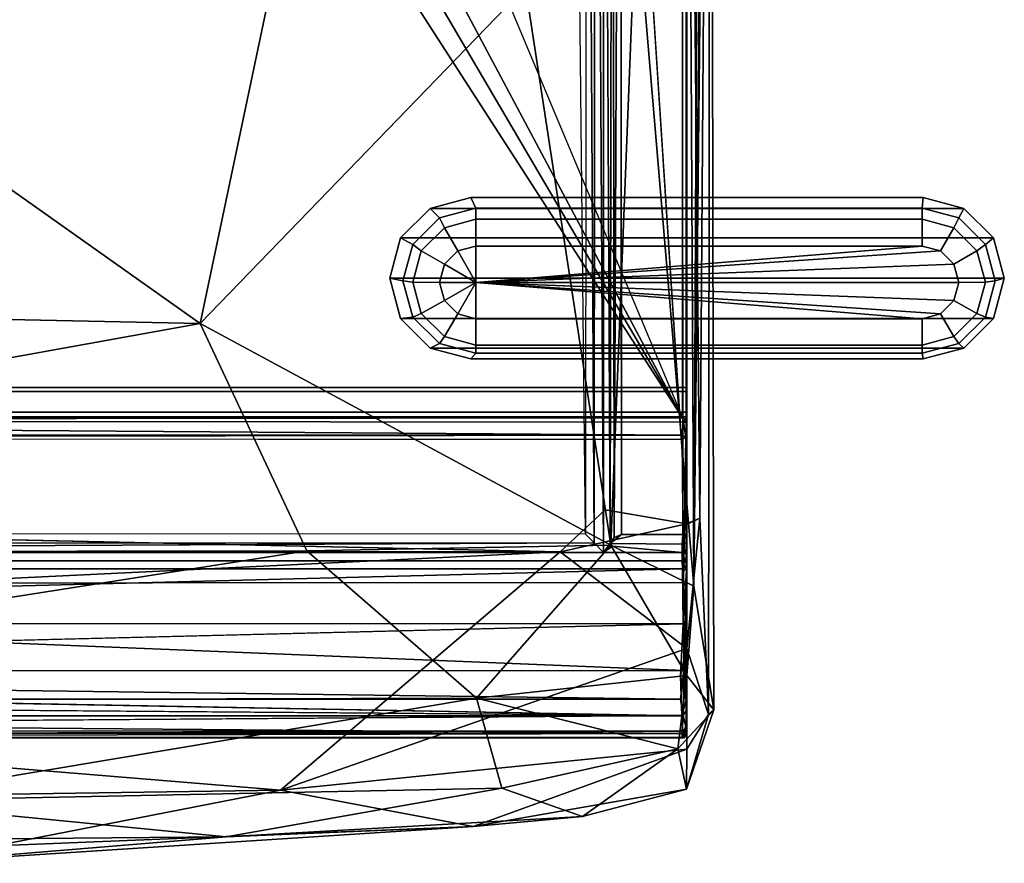
# Model space of a CAD drawing. Units: inches. Extents: x -0.4 to 58.6, y -14 to 33.1.
# Drawn here: x 45.9 to 58.5, y -1.6 to 9.2 of the extents above; entities that cross this region are included whole.
import ezdxf

# ---------------------------------------------------------------- set-up
doc = ezdxf.new("R2010")
doc.units = ezdxf.units.IN
doc.header["$MEASUREMENT"] = 0
for name, color, linetype in [('SEAT', 5, 'Continuous'), ('SEAT-BLACK', 5, 'Continuous'), ('SEAT-BRACKET', 5, 'Continuous'), ('SEAT-CUSHIONUPHOLSTERY', 5, 'Continuous'), ('SEAT-SHELLUPHOLSTERY', 5, 'Continuous')]:
    doc.layers.add(name, color=color, linetype=linetype)

msp = doc.modelspace()

# ---------------------------------------------------------------- linework, layer by layer
at = {"layer": 'SEAT'}
msp.add_point((54.481, 0), dxfattribs=at)
at = {"layer": 'SEAT-BLACK'}
for points, invisible_edges in [([(48.008, 19.427, 8.365), (47.51, 16.751, 8.647), (54.48, 4.179, 9.968), (54.48, 19.391, 8.369)], 2), ([(46.811, 16.111, 8.001), (47.39, 16.469, 7.964), (54.48, 17.668, 7.838), (54.48, 4.443, 9.228)], 10), ([(46.402, 16.186, 8.706), (54.48, 4.179, 9.968), (47.51, 16.751, 8.647), (47.077, 16.282, 8.696)], 3), ([(46.402, 16.186, 8.706), (7.665, 16.186, 8.706), (-0.004, 4.179, 9.968), (54.48, 4.179, 9.968)], 11), ([(46.811, 16.111, 8.001), (54.48, 4.443, 9.228), (-0.004, 4.443, 9.228), (8.074, 16.111, 8.001)], 13), ([(54.479, 4.122, 9.499), (-0.004, 4.122, 9.499), (54.48, 4.496, 9.46)], 14), ([(54.48, 4.496, 9.46), (3.921, 4.122, 9.499), (-0.004, 4.496, 9.46)], 3), ([(-0.004, 4.443, 9.228), (54.48, 4.443, 9.228), (54.48, 4.496, 9.46)], 12), ([(54.48, 4.496, 9.46), (-0.004, 4.496, 9.46), (-0.004, 4.443, 9.228)], 12), ([(54.48, 4.179, 9.968), (-0.004, 4.179, 9.968), (-0.004, 4.122, 9.499)], 12), ([(-0.004, 4.122, 9.499), (54.479, 4.122, 9.499), (54.48, 4.179, 9.968)], 12)]:
    msp.add_3dface(points, dxfattribs=dict(at, invisible_edges=invisible_edges))
for points in [[(54.479, 4.122, 9.499), (54.48, 19.268, 7.906), (54.48, 19.391, 8.369), (54.48, 4.179, 9.968)], [(54.48, 4.443, 9.228), (54.48, 18.964, 7.701), (54.48, 19.009, 7.934), (54.48, 4.496, 9.46)]]:
    msp.add_3dface(points, dxfattribs=at)
at = {"layer": 'SEAT-BRACKET'}
for points in [[(51.784, 6.788, 8.663), (51.317, 6.664, 8.676), (51.2, 6.784, 8.978), (51.719, 6.922, 8.964)], [(58.023, 6.784, 8.978), (57.505, 6.922, 8.964), (51.719, 6.922, 8.964), (51.2, 6.784, 8.978)], [(57.491, 6.788, 8.663), (51.784, 6.788, 8.663), (51.719, 6.922, 8.964), (57.505, 6.922, 8.964)], [(57.958, 6.664, 8.676), (57.491, 6.788, 8.663), (57.505, 6.922, 8.964), (58.023, 6.784, 8.978)], [(51.317, 6.664, 8.676), (50.976, 6.324, 8.71), (50.821, 6.407, 9.016), (51.2, 6.784, 8.978)], [(50.821, 6.407, 9.016), (58.402, 6.407, 9.016), (58.023, 6.784, 8.978), (51.2, 6.784, 8.978)], [(51.784, 6.646, 8.501), (51.38, 6.538, 8.511), (51.317, 6.664, 8.676), (51.784, 6.788, 8.663)], [(57.491, 6.646, 8.501), (51.784, 6.646, 8.501), (51.784, 6.788, 8.663), (57.491, 6.788, 8.663)], [(57.895, 6.538, 8.511), (57.491, 6.646, 8.501), (57.491, 6.788, 8.663), (57.958, 6.664, 8.676)], [(58.299, 6.324, 8.71), (57.958, 6.664, 8.676), (58.023, 6.784, 8.978), (58.402, 6.407, 9.016)], [(51.38, 6.538, 8.511), (51.084, 6.244, 8.541), (50.976, 6.324, 8.71), (51.317, 6.664, 8.676)], [(51.784, 6.302, 8.492), (51.551, 6.24, 8.498), (51.38, 6.538, 8.511), (51.784, 6.646, 8.501)], [(57.491, 6.302, 8.492), (51.784, 6.302, 8.492), (51.784, 6.646, 8.501), (57.491, 6.646, 8.501)], [(57.724, 6.24, 8.498), (57.491, 6.302, 8.492), (57.491, 6.646, 8.501), (57.895, 6.538, 8.511)], [(58.191, 6.244, 8.541), (57.895, 6.538, 8.511), (57.958, 6.664, 8.676), (58.299, 6.324, 8.71)], [(51.551, 6.24, 8.498), (51.38, 6.07, 8.515), (51.084, 6.244, 8.541), (51.38, 6.538, 8.511)], [(57.895, 6.07, 8.515), (57.724, 6.24, 8.498), (57.895, 6.538, 8.511), (58.191, 6.244, 8.541)], [(50.976, 6.324, 8.71), (50.851, 5.86, 8.757), (50.682, 5.891, 9.068), (50.821, 6.407, 9.016)], [(50.821, 6.407, 9.016), (50.682, 5.891, 9.068), (58.541, 5.891, 9.068), (58.402, 6.407, 9.016)], [(51.084, 6.244, 8.541), (50.976, 5.842, 8.582), (50.851, 5.86, 8.757), (50.976, 6.324, 8.71)], [(51.551, 6.24, 8.498), (51.784, 6.302, 8.492), (51.784, 5.836, 8.52)], [(51.784, 6.302, 8.492), (57.491, 6.302, 8.492), (51.784, 5.836, 8.52)], [(57.491, 6.302, 8.492), (57.724, 6.24, 8.498), (51.784, 5.836, 8.52)], [(58.299, 5.842, 8.582), (58.191, 6.244, 8.541), (58.299, 6.324, 8.71), (58.424, 5.86, 8.757)], [(58.424, 5.86, 8.757), (58.299, 6.324, 8.71), (58.402, 6.407, 9.016), (58.541, 5.891, 9.068)], [(51.38, 6.07, 8.515), (51.317, 5.838, 8.539), (50.976, 5.842, 8.582), (51.084, 6.244, 8.541)], [(51.38, 6.07, 8.515), (51.551, 6.24, 8.498), (51.784, 5.836, 8.52)], [(57.724, 6.24, 8.498), (57.895, 6.07, 8.515), (51.784, 5.836, 8.52)], [(57.958, 5.838, 8.539), (57.895, 6.07, 8.515), (58.191, 6.244, 8.541), (58.299, 5.842, 8.582)], [(51.317, 5.838, 8.539), (51.38, 6.07, 8.515), (51.784, 5.836, 8.52)], [(57.895, 6.07, 8.515), (57.958, 5.838, 8.539), (51.784, 5.836, 8.52)], [(50.851, 5.86, 8.757), (50.976, 5.396, 8.804), (50.821, 5.376, 9.12), (50.682, 5.891, 9.068)], [(50.821, 5.376, 9.12), (58.402, 5.376, 9.12), (58.541, 5.891, 9.068), (50.682, 5.891, 9.068)], [(50.976, 5.842, 8.582), (51.084, 5.44, 8.622), (50.976, 5.396, 8.804), (50.851, 5.86, 8.757)], [(51.317, 5.838, 8.539), (51.38, 5.606, 8.562), (51.084, 5.44, 8.622), (50.976, 5.842, 8.582)], [(51.38, 5.606, 8.562), (51.317, 5.838, 8.539), (51.784, 5.836, 8.52)], [(51.551, 5.436, 8.579), (51.38, 5.606, 8.562), (51.784, 5.836, 8.52)], [(51.784, 5.374, 8.586), (51.551, 5.436, 8.579), (51.784, 5.836, 8.52)], [(57.958, 5.838, 8.539), (57.895, 5.606, 8.562), (51.784, 5.836, 8.52)], [(57.491, 5.374, 8.586), (51.784, 5.374, 8.586), (51.784, 5.836, 8.52)], [(57.895, 5.606, 8.562), (57.724, 5.436, 8.579), (51.784, 5.836, 8.52)], [(57.724, 5.436, 8.579), (57.491, 5.374, 8.586), (51.784, 5.836, 8.52)], [(57.895, 5.606, 8.562), (57.958, 5.838, 8.539), (58.299, 5.842, 8.582), (58.191, 5.44, 8.622)], [(58.191, 5.44, 8.622), (58.299, 5.842, 8.582), (58.424, 5.86, 8.757), (58.299, 5.396, 8.804)], [(58.299, 5.396, 8.804), (58.424, 5.86, 8.757), (58.541, 5.891, 9.068), (58.402, 5.376, 9.12)], [(51.38, 5.606, 8.562), (51.551, 5.436, 8.579), (51.38, 5.146, 8.652), (51.084, 5.44, 8.622)], [(57.724, 5.436, 8.579), (57.895, 5.606, 8.562), (58.191, 5.44, 8.622), (57.895, 5.146, 8.652)], [(51.084, 5.44, 8.622), (51.38, 5.146, 8.652), (51.317, 5.056, 8.838), (50.976, 5.396, 8.804)], [(51.551, 5.436, 8.579), (51.784, 5.374, 8.586), (51.784, 5.038, 8.663), (51.38, 5.146, 8.652)], [(57.491, 5.374, 8.586), (57.724, 5.436, 8.579), (57.895, 5.146, 8.652), (57.491, 5.038, 8.663)], [(57.895, 5.146, 8.652), (58.191, 5.44, 8.622), (58.299, 5.396, 8.804), (57.958, 5.056, 8.838)], [(50.976, 5.396, 8.804), (51.317, 5.056, 8.838), (51.2, 4.998, 9.158), (50.821, 5.376, 9.12)], [(58.023, 4.998, 9.158), (58.402, 5.376, 9.12), (50.821, 5.376, 9.12), (51.2, 4.998, 9.158)], [(51.784, 5.374, 8.586), (57.491, 5.374, 8.586), (57.491, 5.038, 8.663), (51.784, 5.038, 8.663)], [(57.958, 5.056, 8.838), (58.299, 5.396, 8.804), (58.402, 5.376, 9.12), (58.023, 4.998, 9.158)], [(51.317, 5.056, 8.838), (51.784, 4.932, 8.851), (51.719, 4.86, 9.172), (51.2, 4.998, 9.158)], [(51.38, 5.146, 8.652), (51.784, 5.038, 8.663), (51.784, 4.932, 8.851), (51.317, 5.056, 8.838)], [(51.784, 5.038, 8.663), (57.491, 5.038, 8.663), (57.491, 4.932, 8.851), (51.784, 4.932, 8.851)], [(57.491, 5.038, 8.663), (57.895, 5.146, 8.652), (57.958, 5.056, 8.838), (57.491, 4.932, 8.851)], [(57.491, 4.932, 8.851), (57.958, 5.056, 8.838), (58.023, 4.998, 9.158), (57.505, 4.86, 9.172)], [(58.023, 4.998, 9.158), (51.2, 4.998, 9.158), (51.719, 4.86, 9.172), (57.505, 4.86, 9.172)], [(51.784, 4.932, 8.851), (57.491, 4.932, 8.851), (57.505, 4.86, 9.172), (51.719, 4.86, 9.172)]]:
    msp.add_3dface(points, dxfattribs=at)
at = {"layer": 'SEAT-CUSHIONUPHOLSTERY'}
for points in [[(54.569, 1.955, 15.695), (54.754, 22.966, 12.63), (54.653, 19.49, 13.676)], [(54.754, 22.966, 12.63), (54.569, 1.955, 15.695), (54.784, 21.988, 10.484)], [(54.479, 20.163, 8.953), (54.784, 21.988, 10.484), (54.649, 2.824, 11.417)], [(54.784, 21.988, 10.484), (54.569, 1.955, 15.695), (54.826, 0.373, 13.607)], [(54.649, 2.824, 11.417), (54.784, 21.988, 10.484), (54.76, 0.317, 12.433)], [(54.784, 21.988, 10.484), (54.826, 0.373, 13.607), (54.76, 0.317, 12.433)], [(53.469, 18.289, 9.188), (54.479, 20.163, 8.953), (54.48, 2.751, 10.723)], [(54.649, 2.824, 11.417), (54.48, 2.751, 10.723), (54.479, 20.163, 8.953)], [(53.835, 10.683, 15.614), (54.569, 1.955, 15.695), (54.48, 19.568, 14.418)], [(54.569, 1.955, 15.695), (54.653, 19.49, 13.676), (54.48, 19.568, 14.418)], [(41.037, 10.426, 16.612), (48.255, 5.313, 16.722), (50.164, 14.366, 15.919)], [(50.164, 14.366, 15.919), (48.255, 5.313, 16.722), (52.417, 9.618, 16.057)], [(53.508, 2.48, 16.202), (53.835, 10.683, 15.614), (52.417, 9.618, 16.057)], [(54.569, 1.955, 15.695), (53.835, 10.683, 15.614), (53.508, 2.48, 16.202)], [(48.255, 5.313, 16.722), (41.037, 10.426, 16.612), (32.953, 5.633, 16.685)], [(48.255, 5.313, 16.722), (53.508, 2.48, 16.202), (52.417, 9.618, 16.057)], [(48.255, 5.313, 16.722), (32.953, 5.633, 16.685), (32.001, 2.381, 16.602)], [(49.621, 2.405, 16.611), (48.255, 5.313, 16.722), (32.001, 2.381, 16.602)], [(48.255, 5.313, 16.722), (49.621, 2.405, 16.611), (53.508, 2.48, 16.202)], [(28.277, 2.93, 10.793), (52.859, 2.396, 10.8), (28.858, 2.396, 10.797)], [(53.435, 2.931, 10.813), (54.48, 2.751, 10.723), (52.859, 2.396, 10.8)], [(54.48, 2.743, 10.723), (54.649, 2.824, 11.417), (54.483, 1.157, 10.879)], [(54.76, 0.317, 12.433), (54.483, 1.157, 10.879), (54.649, 2.824, 11.417)], [(52.859, 2.396, 10.8), (54.48, 2.751, 10.723), (54.483, 1.157, 10.879)], [(27.233, 1.157, 10.879), (28.858, 2.396, 10.797), (52.859, 2.396, 10.8)], [(52.859, 2.396, 10.8), (49.286, -0.654, 11.165), (27.233, 1.157, 10.879)], [(37.394, 0.486, 16.107), (49.621, 2.405, 16.611), (32.001, 2.381, 16.602)], [(51.793, 0.525, 15.985), (49.621, 2.405, 16.611), (37.394, 0.486, 16.107)], [(49.286, -0.654, 11.165), (52.859, 2.396, 10.8), (54.483, 1.157, 10.879)], [(51.793, 0.525, 15.985), (53.508, 2.48, 16.202), (49.621, 2.405, 16.611)], [(53.508, 2.48, 16.202), (51.793, 0.525, 15.985), (54.479, 0.813, 15.543)], [(54.479, 0.813, 15.543), (54.569, 1.955, 15.695), (53.508, 2.48, 16.202)], [(54.569, 1.955, 15.695), (54.479, 0.813, 15.543), (54.826, 0.373, 13.607)], [(49.286, -0.654, 11.165), (31.84, -0.906, 11.32), (27.233, 1.157, 10.879)], [(54.483, 1.157, 10.879), (54.483, -0.127, 11.306), (49.286, -0.654, 11.165)], [(54.483, 1.157, 10.879), (54.76, 0.317, 12.433), (54.483, -0.127, 11.306)], [(51.793, 0.525, 15.985), (54.365, -0.123, 14.84), (54.479, 0.813, 15.543)], [(54.826, 0.373, 13.607), (54.479, 0.813, 15.543), (54.365, -0.123, 14.84)], [(37.394, 0.486, 16.107), (43.926, -0.793, 15.196), (51.793, 0.525, 15.985)], [(51.793, 0.525, 15.985), (43.926, -0.793, 15.196), (52.116, -0.628, 14.849)], [(54.365, -0.123, 14.84), (51.793, 0.525, 15.985), (52.116, -0.628, 14.849)], [(54.826, 0.373, 13.607), (54.365, -0.123, 14.84), (54.475, -0.639, 12.84)], [(54.826, 0.373, 13.607), (54.475, -0.639, 12.84), (54.76, 0.317, 12.433)], [(54.475, -0.639, 12.84), (54.483, -0.127, 11.306), (54.76, 0.317, 12.433)], [(53.148, -0.991, 12.922), (54.365, -0.123, 14.84), (52.116, -0.628, 14.849)], [(54.365, -0.123, 14.84), (53.148, -0.991, 12.922), (54.475, -0.639, 12.84)], [(49.286, -0.654, 11.165), (54.483, -0.127, 11.306), (51.748, -1.116, 11.902)], [(54.475, -0.639, 12.84), (51.748, -1.116, 11.902), (54.483, -0.127, 11.306)], [(48.591, -1.249, 14.018), (52.116, -0.628, 14.849), (43.926, -0.793, 15.196)], [(48.591, -1.249, 14.018), (53.148, -0.991, 12.922), (52.116, -0.628, 14.849)], [(31.84, -0.906, 11.32), (49.286, -0.654, 11.165), (45.636, -1.364, 11.626)], [(49.286, -0.654, 11.165), (51.748, -1.116, 11.902), (45.636, -1.364, 11.626)], [(53.148, -0.991, 12.922), (51.748, -1.116, 11.902), (54.475, -0.639, 12.84)], [(43.926, -0.793, 15.196), (34.896, -1.369, 13.883), (48.591, -1.249, 14.018)], [(51.748, -1.116, 11.902), (53.148, -0.991, 12.922), (48.591, -1.249, 14.018)], [(44.489, -1.587, 12.296), (51.748, -1.116, 11.902), (48.591, -1.249, 14.018)], [(45.636, -1.364, 11.626), (51.748, -1.116, 11.902), (44.489, -1.587, 12.296)], [(34.896, -1.369, 13.883), (44.489, -1.587, 12.296), (48.591, -1.249, 14.018)]]:
    msp.add_3dface(points, dxfattribs=at)
for points, invisible_edges in [([(28.247, 18.286, 9.186), (53.469, 18.289, 9.188), (28.277, 2.93, 10.793)], 15), ([(53.469, 18.289, 9.188), (53.435, 2.931, 10.813), (28.277, 2.93, 10.793)], 15), ([(54.48, 2.751, 10.723), (53.435, 2.931, 10.813), (53.469, 18.289, 9.188)], 2), ([(28.277, 2.93, 10.793), (53.435, 2.931, 10.813), (52.859, 2.396, 10.8)], 1)]:
    msp.add_3dface(points, dxfattribs=dict(at, invisible_edges=invisible_edges))
at = {"layer": 'SEAT-SHELLUPHOLSTERY'}
for points in [[(53.295, 2.511, 10.654), (53.31, 20.452, 8.778), (53.197, 20.151, 8.921)], [(53.31, 20.452, 8.778), (53.295, 2.511, 10.654), (53.417, 2.384, 10.632)], [(53.417, 2.384, 10.632), (53.417, 20.062, 8.774), (53.31, 20.452, 8.778)], [(53.529, 20.476, 8.779), (53.417, 20.062, 8.774), (53.499, 2.5, 10.637)], [(53.529, 20.476, 8.779), (53.499, 2.5, 10.637), (53.552, 2.577, 10.665)], [(53.63, 20.469, 8.896), (53.529, 20.476, 8.779), (53.552, 2.577, 10.665)], [(53.63, 20.469, 8.896), (53.552, 2.577, 10.665), (53.646, 2.616, 10.758)], [(53.187, 2.622, 10.762), (28.53, 2.623, 10.762), (28.518, 20.135, 8.923), (53.197, 20.151, 8.921)], [(53.197, 20.151, 8.921), (53.187, 2.622, 10.762), (53.295, 2.511, 10.654)], [(53.417, 2.384, 10.632), (53.499, 2.5, 10.637), (53.417, 20.062, 8.774)], [(47.563, 16.988, 8.622), (47.998, 19.44, 8.364), (54.427, 4.109, 9.975)], [(54.427, 4.109, 9.975), (47.186, 16.446, 8.665), (47.393, 16.685, 8.64), (47.563, 16.988, 8.622)], [(54.427, 4.109, 9.975), (46.595, 16.241, 8.689), (46.928, 16.264, 8.696), (47.186, 16.446, 8.665)], [(27.295, 4.14, 9.972), (35.104, 16.221, 8.698), (46.595, 16.241, 8.689), (54.427, 4.109, 9.975)], [(54.419, 3.885, 9.321), (27.274, 3.887, 9.342), (27.291, 4.077, 9.951)], [(54.438, 4.052, 9.912), (27.291, 4.077, 9.951), (54.427, 4.109, 9.975)], [(27.291, 4.077, 9.951), (54.438, 4.052, 9.912), (54.419, 3.885, 9.321)], [(54.419, 3.885, 9.321), (54.438, 4.052, 9.912), (54.467, 3.854, 9.332)], [(54.438, 4.052, 9.912), (54.427, 4.109, 9.975), (54.465, 4.091, 9.997)], [(54.478, 4.052, 10.018), (54.438, 4.052, 9.912), (54.465, 4.091, 9.997)], [(54.478, 4.052, 10.018), (54.467, 3.854, 9.332), (54.438, 4.052, 9.912)], [(54.478, 1.951, 9.548), (54.467, 3.854, 9.332), (54.478, 4.052, 10.018), (54.475, 2.511, 10.611)], [(27.309, 3.852, 9.293), (54.42, 3.829, 9.294), (54.438, 2.004, 9.488), (27.266, 1.984, 9.496)], [(27.309, 3.852, 9.293), (27.274, 3.887, 9.342), (54.419, 3.885, 9.321)], [(54.438, 2.004, 9.488), (54.42, 3.829, 9.294), (54.467, 3.854, 9.332)], [(54.478, 1.951, 9.548), (54.438, 2.004, 9.488), (54.467, 3.854, 9.332)], [(53.552, 2.577, 10.665), (53.499, 2.5, 10.637), (53.646, 2.616, 10.758)], [(54.428, 2.614, 10.757), (54.422, 2.492, 10.65), (54.473, 2.624, 10.722)], [(54.475, 2.511, 10.611), (54.473, 2.624, 10.722), (54.422, 2.492, 10.65)], [(53.295, 2.511, 10.654), (28.299, 2.384, 10.632), (53.417, 2.384, 10.632)], [(28.299, 2.384, 10.632), (53.295, 2.511, 10.654), (28.414, 2.503, 10.651)], [(53.532, 2.468, 10.641), (53.499, 2.5, 10.637), (53.417, 2.384, 10.632)], [(53.532, 2.468, 10.641), (53.417, 2.384, 10.632), (54.421, 2.384, 10.631)], [(54.471, 2.375, 10.595), (54.422, 2.492, 10.65), (54.421, 2.384, 10.631)], [(54.422, 2.492, 10.65), (54.471, 2.375, 10.595), (54.475, 2.511, 10.611)], [(54.422, 2.281, 10.672), (54.474, 2.252, 10.644), (54.421, 2.384, 10.631)], [(54.471, 2.375, 10.595), (54.421, 2.384, 10.631), (54.474, 2.252, 10.644)], [(54.422, 2.281, 10.672), (54.424, 2.176, 10.808), (54.476, 2.161, 10.773)], [(54.422, 2.281, 10.672), (54.476, 2.161, 10.773), (54.474, 2.252, 10.644)], [(54.424, 2.176, 10.808), (27.292, 2.18, 10.806), (27.28, 1.479, 10.844)], [(54.434, 1.472, 10.845), (54.424, 2.176, 10.808), (27.28, 1.479, 10.844)], [(54.434, 1.472, 10.845), (54.476, 2.161, 10.773), (54.424, 2.176, 10.808)], [(54.476, 2.161, 10.773), (54.434, 1.472, 10.845), (54.452, 1.053, 10.809)], [(54.452, 1.053, 10.809), (54.472, 0.496, 10.687), (54.476, 2.161, 10.773)], [(54.479, 0.894, 9.74), (54.476, 2.161, 10.773), (54.472, 0.496, 10.687)], [(27.266, 1.984, 9.496), (54.438, 2.004, 9.488), (54.441, 0.879, 9.691)], [(27.293, 0.864, 9.69), (27.266, 1.984, 9.496), (54.441, 0.879, 9.691)], [(54.441, 0.879, 9.691), (54.438, 2.004, 9.488), (54.478, 1.951, 9.548)], [(54.478, 1.951, 9.548), (54.479, 0.894, 9.74), (54.441, 0.879, 9.691)], [(54.434, 1.472, 10.845), (27.28, 1.479, 10.844), (27.315, 0.805, 10.791)], [(54.434, 1.472, 10.845), (54.401, 0.805, 10.791), (54.452, 1.053, 10.809)], [(54.472, 0.496, 10.687), (54.452, 1.053, 10.809), (54.401, 0.805, 10.791)], [(54.441, 0.879, 9.691), (54.479, 0.894, 9.74), (54.479, 0.384, 9.942)], [(54.472, 0.496, 10.687), (54.479, 0.384, 9.942), (54.479, 0.894, 9.74)], [(27.293, 0.864, 9.69), (54.441, 0.879, 9.691), (54.401, 0.513, 9.813)], [(27.315, 0.513, 9.813), (27.293, 0.864, 9.69), (54.401, 0.513, 9.813)], [(54.417, 0.297, 10.647), (27.315, 0.805, 10.791), (27.298, 0.298, 10.646)], [(54.441, 0.879, 9.691), (54.435, 0.303, 9.925), (54.401, 0.513, 9.813)], [(54.401, 0.805, 10.791), (54.417, 0.297, 10.647), (54.472, 0.496, 10.687)], [(54.479, 0.384, 9.942), (54.435, 0.303, 9.925), (54.441, 0.879, 9.691)], [(54.401, 0.513, 9.813), (54.435, 0.303, 9.925), (27.315, 0.513, 9.813)], [(54.417, 0.297, 10.647), (54.477, 0.186, 10.534), (54.472, 0.496, 10.687)], [(54.479, 0.384, 9.942), (54.474, 0.142, 10.102), (54.435, 0.303, 9.925)], [(54.474, 0.142, 10.102), (54.479, 0.384, 9.942), (54.472, 0.496, 10.687)], [(54.474, 0.142, 10.102), (54.472, 0.496, 10.687), (54.477, 0.186, 10.534)], [(54.429, 0.073, 10.486), (27.298, 0.298, 10.646), (27.284, 0.081, 10.493)], [(54.422, 0.103, 10.085), (27.292, 0.105, 10.083), (54.435, 0.303, 9.925)], [(54.417, 0.297, 10.647), (27.298, 0.298, 10.646), (54.429, 0.073, 10.486)], [(54.429, 0.073, 10.486), (54.477, 0.186, 10.534), (54.417, 0.297, 10.647)], [(54.422, 0.103, 10.085), (54.435, 0.303, 9.925), (54.474, 0.142, 10.102)], [(54.422, 0.103, 10.085), (54.474, 0.142, 10.102), (54.471, 0.058, 10.219)], [(54.477, 0.186, 10.534), (54.429, 0.073, 10.486), (54.448, 0.016, 10.36)], [(54.477, 0.186, 10.534), (54.448, 0.016, 10.36), (54.471, 0.058, 10.219)], [(54.477, 0.186, 10.534), (54.471, 0.058, 10.219), (54.474, 0.142, 10.102)], [(27.271, 0.029, 10.214), (27.292, 0.105, 10.083), (54.422, 0.103, 10.085)], [(54.421, 0.021, 10.213), (27.271, 0.029, 10.214), (54.422, 0.103, 10.085)], [(27.271, 0.029, 10.214), (54.421, 0.021, 10.213), (54.448, 0.016, 10.36)], [(27.293, 0.008, 10.366), (27.271, 0.029, 10.214), (54.448, 0.016, 10.36)], [(54.429, 0.073, 10.486), (27.284, 0.081, 10.493), (27.293, 0.008, 10.366)], [(54.448, 0.016, 10.36), (54.429, 0.073, 10.486), (27.293, 0.008, 10.366)], [(54.471, 0.058, 10.219), (54.421, 0.021, 10.213), (54.422, 0.103, 10.085)], [(54.448, 0.016, 10.36), (54.421, 0.021, 10.213), (54.471, 0.058, 10.219)]]:
    msp.add_3dface(points, dxfattribs=at)
for points, invisible_edges in [([(54.423, 20.074, 8.928), (53.63, 20.469, 8.896), (53.646, 2.616, 10.758)], 13), ([(54.423, 20.074, 8.928), (54.428, 2.614, 10.757), (54.477, 20.414, 8.857)], 2), ([(54.477, 20.414, 8.857), (54.428, 2.614, 10.757), (54.473, 2.624, 10.722)], 1), ([(54.472, 19.443, 8.401), (54.477, 20.414, 8.857), (54.478, 4.052, 10.018)], 2), ([(54.478, 4.052, 10.018), (54.477, 20.414, 8.857), (54.473, 2.624, 10.722)], 1), ([(53.646, 2.616, 10.758), (54.428, 2.614, 10.757), (54.423, 20.074, 8.928)], 12), ([(54.42, 19.444, 8.364), (54.427, 4.109, 9.975), (47.998, 19.44, 8.364)], 14), ([(54.42, 19.444, 8.364), (54.472, 19.443, 8.401), (54.427, 4.109, 9.975)], 3), ([(54.427, 4.109, 9.975), (54.472, 19.443, 8.401), (54.465, 4.091, 9.997)], 3), ([(54.465, 4.091, 9.997), (54.472, 19.443, 8.401), (54.478, 4.052, 10.018)], 1), ([(53.187, 2.622, 10.762), (53.025, 17.306, 9.22), (53.001, 17.049, 9.249)], 14), ([(27.291, 4.077, 9.951), (27.295, 4.14, 9.972), (54.427, 4.109, 9.975)], 2), ([(54.473, 2.624, 10.722), (54.475, 2.511, 10.611), (54.478, 4.052, 10.018)], 2), ([(27.309, 3.852, 9.293), (54.419, 3.885, 9.321), (54.42, 3.829, 9.294)], 2), ([(54.419, 3.885, 9.321), (54.467, 3.854, 9.332), (54.42, 3.829, 9.294)], 12), ([(28.414, 2.503, 10.651), (53.187, 2.622, 10.762), (28.53, 2.623, 10.762)], 1), ([(53.187, 2.622, 10.762), (28.414, 2.503, 10.651), (53.295, 2.511, 10.654)], 1), ([(53.499, 2.5, 10.637), (54.422, 2.492, 10.65), (53.646, 2.616, 10.758)], 2), ([(54.428, 2.614, 10.757), (53.646, 2.616, 10.758), (54.422, 2.492, 10.65)], 2), ([(54.422, 2.492, 10.65), (53.499, 2.5, 10.637), (53.532, 2.468, 10.641)], 12), ([(54.422, 2.492, 10.65), (53.532, 2.468, 10.641), (54.421, 2.384, 10.631)], 1), ([(54.478, 1.951, 9.548), (54.475, 2.511, 10.611), (54.471, 2.375, 10.595)], 1), ([(27.296, 2.383, 10.631), (27.292, 2.28, 10.672), (54.422, 2.281, 10.672)], 12), ([(54.424, 2.176, 10.808), (54.422, 2.281, 10.672), (27.292, 2.18, 10.806)], 2), ([(27.292, 2.28, 10.672), (27.292, 2.18, 10.806), (54.422, 2.281, 10.672)], 2), ([(27.296, 2.383, 10.631), (54.421, 2.384, 10.631), (53.417, 2.384, 10.632)], 12), ([(53.417, 2.384, 10.632), (28.299, 2.384, 10.632), (27.296, 2.383, 10.631)], 12), ([(54.421, 2.384, 10.631), (27.296, 2.383, 10.631), (54.422, 2.281, 10.672)], 2), ([(54.474, 2.252, 10.644), (54.478, 1.951, 9.548), (54.471, 2.375, 10.595)], 1), ([(54.474, 2.252, 10.644), (54.479, 0.894, 9.74), (54.478, 1.951, 9.548)], 13), ([(54.476, 2.161, 10.773), (54.479, 0.894, 9.74), (54.474, 2.252, 10.644)], 2), ([(54.434, 1.472, 10.845), (27.315, 0.805, 10.791), (54.401, 0.805, 10.791)], 2), ([(54.417, 0.297, 10.647), (54.401, 0.805, 10.791), (27.315, 0.805, 10.791)], 2), ([(27.28, 0.319, 9.917), (27.315, 0.513, 9.813), (54.435, 0.303, 9.925)], 12), ([(27.292, 0.105, 10.083), (27.28, 0.319, 9.917), (54.435, 0.303, 9.925)], 2)]:
    msp.add_3dface(points, dxfattribs=dict(at, invisible_edges=invisible_edges))

doc.saveas('drawing.dxf')
